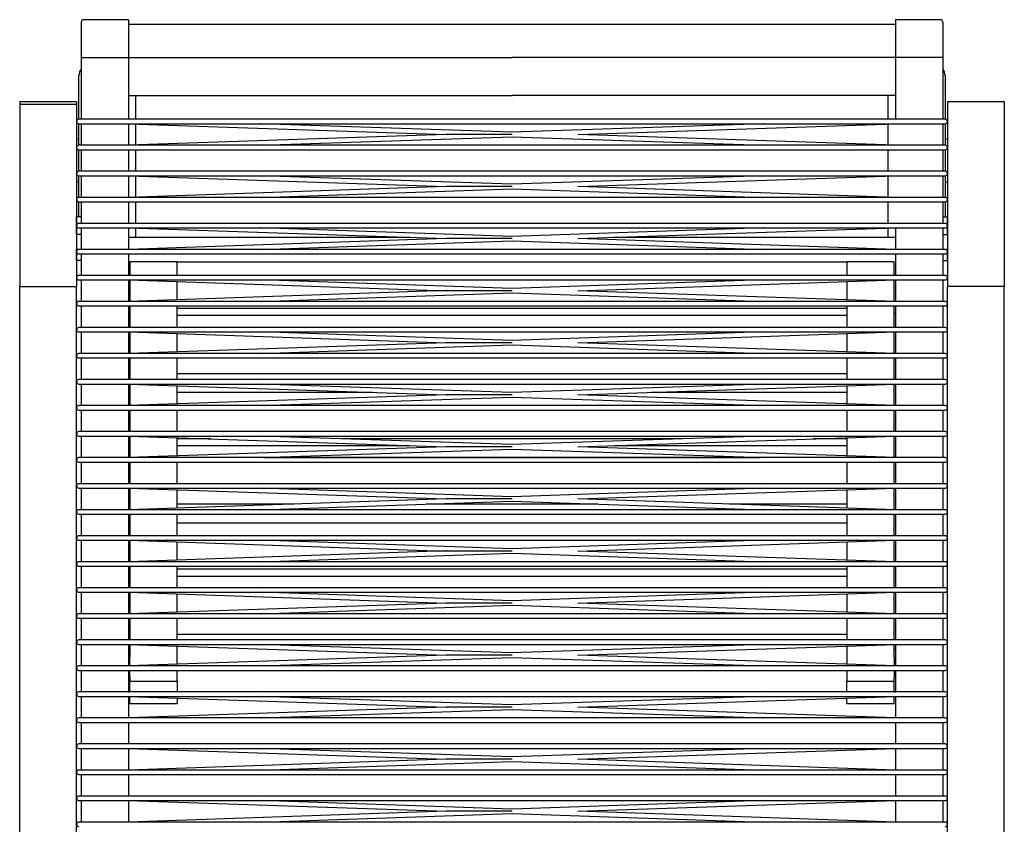
# Model space of a CAD drawing. Extents: x -203.3 to -177.3, y 207.4 to 291.4.
# Drawn here: x -203.3 to -177.3, y 270.2 to 291.4 of the extents above; entities that cross this region are included whole.
import ezdxf

# ---------------------------------------------------------------- set-up
doc = ezdxf.new("R2010")
doc.units = 0
doc.header["$LTSCALE"] = 12
doc.header["$MEASUREMENT"] = 0
doc.layers.get('0').update_dxf_attribs({"linetype": 'CONTINUOUS'})

msp = doc.modelspace()

# ---------------------------------------------------------------- linework, layer by layer
at = {"color": 7, "linetype": 'CONTINUOUS'}
for p, q in [((-201.72, 291.354), (-201.72, 290.417)), ((-200.47, 291.417), (-201.658, 291.417)), ((-200.47, 291.417), (-200.47, 290.417)), ((-179.033, 291.417), (-180.22, 291.417)), ((-180.22, 291.417), (-180.22, 290.417)), ((-178.97, 291.354), (-178.97, 290.417)), ((-201.72, 290.417), (-201.658, 290.417)), ((-201.72, 290.417), (-201.72, 288.787)), ((-201.658, 290.417), (-200.47, 290.417)), ((-200.47, 290.417), (-200.47, 288.787)), ((-180.22, 290.417), (-180.22, 288.787)), ((-179.033, 290.417), (-180.22, 290.417)), ((-178.97, 290.417), (-179.033, 290.417)), ((-178.97, 290.417), (-178.97, 288.787)), ((-201.783, 288.787), (-201.783, 289.944)), ((-178.908, 289.944), (-178.908, 289.942)), ((-178.908, 289.942), (-178.908, 288.787)), ((-200.283, 289.42), (-200.283, 288.784)), ((-180.408, 288.787), (-180.408, 289.417)), ((-201.845, 289.244), (-203.345, 289.244)), ((-203.345, 289.244), (-203.345, 289.187)), ((-203.345, 289.187), (-203.345, 284.369)), ((-203.345, 289.187), (-201.845, 289.187)), ((-201.845, 289.244), (-201.845, 289.187)), ((-201.845, 289.187), (-201.845, 284.369)), ((-177.345, 289.244), (-178.845, 289.244)), ((-178.845, 289.244), (-178.845, 289.187)), ((-178.845, 289.187), (-178.845, 284.369)), ((-177.345, 289.244), (-177.345, 289.187)), ((-177.345, 289.187), (-177.345, 284.369)), ((-201.72, 288.787), (-201.783, 288.787)), ((-201.783, 288.669), (-201.72, 288.669)), ((-201.783, 288.1), (-201.783, 288.669)), ((-200.47, 288.787), (-201.72, 288.787)), ((-201.72, 288.669), (-200.47, 288.669)), ((-201.72, 288.669), (-201.72, 288.1)), ((-180.22, 288.787), (-200.47, 288.787)), ((-200.47, 288.669), (-180.22, 288.669)), ((-200.47, 288.669), (-192.085, 288.384)), ((-200.47, 288.669), (-200.47, 288.1)), ((-200.283, 288.663), (-200.283, 288.106)), ((-190.346, 288.444), (-196.991, 288.669)), ((-183.7, 288.669), (-190.346, 288.444)), ((-188.607, 288.384), (-180.22, 288.669)), ((-180.408, 288.107), (-180.408, 288.663)), ((-178.97, 288.787), (-180.22, 288.787)), ((-180.22, 288.669), (-178.97, 288.669)), ((-178.907, 288.787), (-178.97, 288.787)), ((-178.97, 288.669), (-178.907, 288.669)), ((-178.97, 288.669), (-178.97, 288.1)), ((-178.908, 288.669), (-178.908, 288.1)), ((-192.083, 288.385), (-200.47, 288.1)), ((-180.22, 288.1), (-188.605, 288.384)), ((-201.783, 288.257), (-201.845, 288.257)), ((-201.72, 288.1), (-201.783, 288.1)), ((-200.47, 288.1), (-201.72, 288.1)), ((-180.219, 288.1), (-200.47, 288.1)), ((-196.99, 288.1), (-190.345, 288.325)), ((-190.345, 288.325), (-183.699, 288.1)), ((-178.97, 288.1), (-180.219, 288.1)), ((-178.907, 288.1), (-178.97, 288.1)), ((-178.845, 288.257), (-178.908, 288.257)), ((-201.783, 287.982), (-201.72, 287.982)), ((-201.783, 287.412), (-201.783, 287.982)), ((-201.72, 287.982), (-200.47, 287.982)), ((-201.72, 287.982), (-201.72, 287.412)), ((-200.47, 287.982), (-180.219, 287.982)), ((-200.47, 287.982), (-200.47, 287.412)), ((-200.283, 287.988), (-200.283, 287.412)), ((-180.408, 287.406), (-180.408, 287.982)), ((-180.219, 287.982), (-178.97, 287.982)), ((-178.97, 287.982), (-178.907, 287.982)), ((-178.97, 287.982), (-178.97, 287.412)), ((-178.908, 287.982), (-178.908, 287.412)), ((-201.72, 287.412), (-201.783, 287.412)), ((-200.47, 287.412), (-201.72, 287.412)), ((-180.22, 287.412), (-200.47, 287.412)), ((-178.97, 287.412), (-180.22, 287.412)), ((-178.907, 287.412), (-178.97, 287.412)), ((-201.845, 287.132), (-201.783, 287.132)), ((-201.783, 287.294), (-201.72, 287.294)), ((-201.783, 286.725), (-201.783, 287.294)), ((-201.72, 287.294), (-200.47, 287.294)), ((-201.72, 287.294), (-201.72, 286.725)), ((-200.47, 287.294), (-180.22, 287.294)), ((-200.47, 287.294), (-192.085, 287.009)), ((-200.47, 287.294), (-200.47, 286.725)), ((-200.283, 287.288), (-200.283, 286.731)), ((-190.346, 287.069), (-196.991, 287.294)), ((-183.7, 287.294), (-190.346, 287.069)), ((-188.607, 287.009), (-180.22, 287.294)), ((-180.408, 286.728), (-180.408, 287.288)), ((-180.22, 287.294), (-178.97, 287.294)), ((-178.97, 287.294), (-178.907, 287.294)), ((-178.97, 287.294), (-178.97, 286.725)), ((-178.908, 287.294), (-178.908, 286.725)), ((-178.908, 287.132), (-178.845, 287.132)), ((-192.083, 287.01), (-200.47, 286.725)), ((-196.99, 286.725), (-190.345, 286.95)), ((-190.345, 286.95), (-183.699, 286.725)), ((-180.22, 286.725), (-188.605, 287.009)), ((-201.72, 286.725), (-201.783, 286.725)), ((-201.783, 286.607), (-201.72, 286.607)), ((-201.783, 286.207), (-201.783, 286.607)), ((-200.47, 286.725), (-201.72, 286.725)), ((-201.72, 286.607), (-200.47, 286.607)), ((-201.72, 286.607), (-201.72, 286.037)), ((-180.219, 286.725), (-200.47, 286.725)), ((-200.47, 286.607), (-180.219, 286.607)), ((-200.47, 286.607), (-200.47, 286.037)), ((-200.283, 286.607), (-200.283, 286.037)), ((-180.408, 286.037), (-180.408, 286.612)), ((-178.97, 286.725), (-180.219, 286.725)), ((-180.219, 286.607), (-178.97, 286.607)), ((-178.907, 286.725), (-178.97, 286.725)), ((-178.97, 286.607), (-178.907, 286.607)), ((-178.97, 286.607), (-178.97, 286.037)), ((-178.908, 286.607), (-178.908, 286.207)), ((-201.72, 286.207), (-201.845, 286.207)), ((-201.845, 285.747), (-201.845, 286.207)), ((-201.72, 286.037), (-201.783, 286.037)), ((-200.47, 286.037), (-201.72, 286.037)), ((-180.22, 286.037), (-200.47, 286.037)), ((-178.97, 286.037), (-180.22, 286.037)), ((-178.97, 286.207), (-178.845, 286.207)), ((-178.907, 286.037), (-178.97, 286.037)), ((-178.845, 285.747), (-178.845, 286.207)), ((-201.72, 285.747), (-201.845, 285.747)), ((-201.783, 285.919), (-201.72, 285.919)), ((-201.72, 285.919), (-200.47, 285.919)), ((-201.72, 285.919), (-201.72, 285.35)), ((-200.47, 285.919), (-180.22, 285.919)), ((-200.47, 285.919), (-192.085, 285.634)), ((-200.47, 285.919), (-200.47, 285.35)), ((-200.283, 285.908), (-200.283, 285.667)), ((-190.346, 285.694), (-196.991, 285.919)), ((-183.7, 285.919), (-190.346, 285.694)), ((-188.607, 285.634), (-180.22, 285.919)), ((-180.408, 285.667), (-180.408, 285.913)), ((-180.22, 285.919), (-178.97, 285.919)), ((-180.22, 285.919), (-180.22, 285.35)), ((-178.97, 285.919), (-178.907, 285.919)), ((-178.97, 285.919), (-178.97, 285.35)), ((-178.97, 285.747), (-178.845, 285.747)), ((-193.038, 285.667), (-200.47, 285.667)), ((-192.083, 285.635), (-200.47, 285.35)), ((-196.99, 285.35), (-190.345, 285.575)), ((-190.345, 285.575), (-183.699, 285.35)), ((-180.22, 285.35), (-188.605, 285.634)), ((-180.22, 285.667), (-187.652, 285.667)), ((-201.805, 285.346), (-201.845, 285.346)), ((-201.845, 285.058), (-201.845, 285.346)), ((-201.72, 285.35), (-201.783, 285.35)), ((-201.783, 285.232), (-201.72, 285.232)), ((-200.47, 285.35), (-201.72, 285.35)), ((-201.72, 285.232), (-200.47, 285.232)), ((-201.72, 285.232), (-201.72, 284.662)), ((-180.219, 285.35), (-200.47, 285.35)), ((-200.47, 285.232), (-180.219, 285.232)), ((-200.47, 285.232), (-200.47, 284.662)), ((-180.22, 285.232), (-180.22, 284.662)), ((-178.97, 285.35), (-180.219, 285.35)), ((-180.219, 285.232), (-178.97, 285.232)), ((-178.907, 285.35), (-178.97, 285.35)), ((-178.97, 285.232), (-178.907, 285.232)), ((-178.97, 285.232), (-178.97, 284.662)), ((-178.885, 285.346), (-178.845, 285.346)), ((-178.845, 285.058), (-178.845, 285.346)), ((-201.72, 285.058), (-201.845, 285.058)), ((-199.189, 285.019), (-200.439, 285.019)), ((-200.439, 285.019), (-200.439, 284.662)), ((-199.189, 284.662), (-199.189, 285.019)), ((-199.189, 285.019), (-181.501, 285.019)), ((-180.251, 285.019), (-181.501, 285.019)), ((-181.501, 285.019), (-181.501, 284.662)), ((-180.251, 284.662), (-180.251, 285.019)), ((-178.97, 285.058), (-178.845, 285.058)), ((-201.72, 284.662), (-201.783, 284.662)), ((-201.783, 284.544), (-201.72, 284.544)), ((-200.47, 284.662), (-201.72, 284.662)), ((-201.72, 284.544), (-200.47, 284.544)), ((-201.72, 284.544), (-201.72, 283.975)), ((-180.22, 284.662), (-200.47, 284.662)), ((-200.47, 284.544), (-180.22, 284.544)), ((-200.47, 284.544), (-192.085, 284.259)), ((-200.47, 284.544), (-200.47, 283.975)), ((-200.439, 284.543), (-200.439, 283.976)), ((-199.189, 284.018), (-199.189, 284.501)), ((-190.346, 284.319), (-196.991, 284.544)), ((-183.7, 284.544), (-190.346, 284.319)), ((-188.607, 284.259), (-180.22, 284.544)), ((-181.501, 284.501), (-181.501, 284.018)), ((-180.251, 283.976), (-180.251, 284.543)), ((-178.97, 284.662), (-180.22, 284.662)), ((-180.22, 284.544), (-178.97, 284.544)), ((-180.22, 284.544), (-180.22, 283.975)), ((-178.907, 284.662), (-178.97, 284.662)), ((-178.97, 284.544), (-178.907, 284.544)), ((-178.97, 284.544), (-178.97, 283.975)), ((-203.345, 284.369), (-201.845, 284.369)), ((-203.345, 218.244), (-203.345, 284.369)), ((-201.845, 259.799), (-201.845, 284.369)), ((-192.083, 284.26), (-200.47, 283.975)), ((-196.99, 283.975), (-190.345, 284.2)), ((-190.345, 284.2), (-183.699, 283.975)), ((-180.22, 283.975), (-188.605, 284.259)), ((-177.345, 284.369), (-178.845, 284.369)), ((-178.845, 259.799), (-178.845, 284.369)), ((-177.345, 218.244), (-177.345, 284.369)), ((-201.72, 283.975), (-201.783, 283.975)), ((-200.47, 283.975), (-201.72, 283.975)), ((-180.219, 283.975), (-200.47, 283.975)), ((-178.97, 283.975), (-180.219, 283.975)), ((-178.907, 283.975), (-178.97, 283.975)), ((-201.783, 283.857), (-201.72, 283.857)), ((-201.72, 283.857), (-200.47, 283.857)), ((-201.72, 283.857), (-201.72, 283.287)), ((-200.47, 283.857), (-180.219, 283.857)), ((-200.47, 283.857), (-200.47, 283.287)), ((-200.439, 283.667), (-200.47, 283.667)), ((-200.439, 283.857), (-200.439, 283.287)), ((-199.189, 283.287), (-199.189, 283.857)), ((-199.189, 283.789), (-199.189, 283.857)), ((-181.501, 283.789), (-199.189, 283.789)), ((-181.501, 283.857), (-181.501, 283.287)), ((-181.501, 283.857), (-181.501, 283.789)), ((-180.251, 283.287), (-180.251, 283.857)), ((-180.22, 283.667), (-180.251, 283.667)), ((-180.22, 283.857), (-180.22, 283.287)), ((-180.219, 283.857), (-178.97, 283.857)), ((-178.97, 283.857), (-178.907, 283.857)), ((-178.97, 283.857), (-178.97, 283.287)), ((-199.189, 283.611), (-181.501, 283.611)), ((-201.72, 283.287), (-201.783, 283.287)), ((-201.783, 283.169), (-201.72, 283.169)), ((-200.47, 283.287), (-201.72, 283.287)), ((-201.72, 283.169), (-200.47, 283.169)), ((-201.72, 283.169), (-201.72, 282.6)), ((-180.22, 283.287), (-200.47, 283.287)), ((-200.47, 283.169), (-180.22, 283.169)), ((-200.47, 283.169), (-192.085, 282.884)), ((-200.47, 283.169), (-200.47, 282.6)), ((-200.439, 283.168), (-200.439, 282.601)), ((-199.189, 283.287), (-199.189, 283.297)), ((-199.189, 283.297), (-181.501, 283.297)), ((-190.346, 282.944), (-196.991, 283.169)), ((-183.7, 283.169), (-190.346, 282.944)), ((-188.607, 282.884), (-180.22, 283.169)), ((-181.501, 283.297), (-181.501, 283.287)), ((-180.251, 282.601), (-180.251, 283.168)), ((-178.97, 283.287), (-180.22, 283.287)), ((-180.22, 283.169), (-178.97, 283.169)), ((-180.22, 283.169), (-180.22, 282.6)), ((-178.907, 283.287), (-178.97, 283.287)), ((-178.97, 283.169), (-178.907, 283.169)), ((-178.97, 283.169), (-178.97, 282.6)), ((-192.083, 282.885), (-200.47, 282.6)), ((-199.189, 282.643), (-199.189, 283.126)), ((-180.22, 282.6), (-188.605, 282.884)), ((-181.501, 283.126), (-181.501, 282.643)), ((-196.99, 282.6), (-190.345, 282.825)), ((-190.345, 282.825), (-183.699, 282.6)), ((-201.72, 282.6), (-201.783, 282.6)), ((-201.783, 282.482), (-201.72, 282.482)), ((-200.47, 282.6), (-201.72, 282.6)), ((-201.72, 282.482), (-200.47, 282.482)), ((-201.72, 282.482), (-201.72, 281.912)), ((-180.219, 282.6), (-200.47, 282.6)), ((-200.47, 282.482), (-180.219, 282.482)), ((-200.47, 282.482), (-200.47, 281.912)), ((-200.439, 282.482), (-200.439, 281.912)), ((-199.189, 281.912), (-199.189, 282.482)), ((-199.189, 282.067), (-199.189, 282.482)), ((-181.501, 282.482), (-181.501, 281.912)), ((-181.501, 282.482), (-181.501, 282.067)), ((-180.251, 281.912), (-180.251, 282.482)), ((-180.22, 282.482), (-180.22, 281.912)), ((-178.97, 282.6), (-180.219, 282.6)), ((-180.219, 282.482), (-178.97, 282.482)), ((-178.907, 282.6), (-178.97, 282.6)), ((-178.97, 282.482), (-178.907, 282.482)), ((-178.97, 282.482), (-178.97, 281.912)), ((-201.72, 281.912), (-201.783, 281.912)), ((-200.47, 281.912), (-201.72, 281.912)), ((-180.22, 281.912), (-200.47, 281.912)), ((-181.501, 282.067), (-199.189, 282.067)), ((-178.97, 281.912), (-180.22, 281.912)), ((-178.907, 281.912), (-178.97, 281.912)), ((-201.783, 281.794), (-201.72, 281.794)), ((-201.72, 281.794), (-200.47, 281.794)), ((-201.72, 281.794), (-201.72, 281.225)), ((-200.47, 281.794), (-180.22, 281.794)), ((-200.47, 281.794), (-192.085, 281.509)), ((-200.47, 281.794), (-200.47, 281.225)), ((-200.439, 281.793), (-200.439, 281.226)), ((-199.189, 281.268), (-199.189, 281.751)), ((-190.346, 281.569), (-196.991, 281.794)), ((-183.7, 281.794), (-190.346, 281.569)), ((-188.607, 281.509), (-180.22, 281.794)), ((-181.501, 281.751), (-181.501, 281.268)), ((-180.251, 281.226), (-180.251, 281.793)), ((-180.22, 281.794), (-178.97, 281.794)), ((-180.22, 281.794), (-180.22, 281.225)), ((-178.97, 281.794), (-178.907, 281.794)), ((-178.97, 281.794), (-178.97, 281.225)), ((-192.083, 281.51), (-200.47, 281.225)), ((-199.189, 281.575), (-194.027, 281.575)), ((-199.189, 281.268), (-199.189, 281.575)), ((-196.99, 281.225), (-190.345, 281.45)), ((-190.345, 281.45), (-183.699, 281.225)), ((-180.22, 281.225), (-188.605, 281.509)), ((-186.662, 281.575), (-181.501, 281.575)), ((-181.501, 281.575), (-181.501, 281.268)), ((-201.72, 281.225), (-201.783, 281.225)), ((-201.783, 281.107), (-201.72, 281.107)), ((-200.47, 281.225), (-201.72, 281.225)), ((-201.72, 281.107), (-200.47, 281.107)), ((-201.72, 281.107), (-201.72, 280.537)), ((-180.219, 281.225), (-200.47, 281.225)), ((-200.47, 281.107), (-180.219, 281.107)), ((-200.47, 281.107), (-200.47, 280.537)), ((-200.439, 281.107), (-200.439, 280.537)), ((-199.189, 280.537), (-199.189, 281.107)), ((-181.501, 281.107), (-181.501, 280.537)), ((-180.251, 280.537), (-180.251, 281.107)), ((-180.22, 281.107), (-180.22, 280.537)), ((-178.97, 281.225), (-180.219, 281.225)), ((-180.219, 281.107), (-178.97, 281.107)), ((-178.907, 281.225), (-178.97, 281.225)), ((-178.97, 281.107), (-178.907, 281.107)), ((-178.97, 281.107), (-178.97, 280.537)), ((-201.72, 280.537), (-201.783, 280.537)), ((-201.783, 280.419), (-201.72, 280.419)), ((-200.47, 280.537), (-201.72, 280.537)), ((-201.72, 280.419), (-200.47, 280.419)), ((-201.72, 280.419), (-201.72, 279.85)), ((-180.22, 280.537), (-200.47, 280.537)), ((-200.47, 280.419), (-180.22, 280.419)), ((-200.47, 280.419), (-192.085, 280.134)), ((-200.47, 280.419), (-200.47, 279.85)), ((-200.439, 280.418), (-200.439, 279.851)), ((-199.189, 279.893), (-199.189, 280.376)), ((-199.189, 280.345), (-199.189, 280.376)), ((-198.298, 280.345), (-199.189, 280.345)), ((-190.346, 280.194), (-196.991, 280.419)), ((-185.872, 280.345), (-194.819, 280.345)), ((-183.7, 280.419), (-190.346, 280.194)), ((-188.607, 280.134), (-180.22, 280.419)), ((-181.501, 280.345), (-182.391, 280.345)), ((-181.501, 280.376), (-181.501, 279.893)), ((-181.501, 280.376), (-181.501, 280.345)), ((-180.251, 279.851), (-180.251, 280.418)), ((-178.97, 280.537), (-180.22, 280.537)), ((-180.22, 280.419), (-178.97, 280.419)), ((-180.22, 280.419), (-180.22, 279.85)), ((-178.907, 280.537), (-178.97, 280.537)), ((-178.97, 280.419), (-178.907, 280.419)), ((-178.97, 280.419), (-178.97, 279.85)), ((-192.083, 280.135), (-200.47, 279.85)), ((-199.189, 280.167), (-193.05, 280.167)), ((-196.99, 279.85), (-190.345, 280.075)), ((-190.345, 280.075), (-183.699, 279.85)), ((-180.22, 279.85), (-188.605, 280.134)), ((-187.639, 280.167), (-181.501, 280.167)), ((-201.72, 279.85), (-201.783, 279.85)), ((-200.47, 279.85), (-201.72, 279.85)), ((-180.219, 279.85), (-200.47, 279.85)), ((-196.883, 279.853), (-183.806, 279.853)), ((-178.97, 279.85), (-180.219, 279.85)), ((-178.907, 279.85), (-178.97, 279.85)), ((-201.783, 279.732), (-201.72, 279.732)), ((-201.72, 279.732), (-200.47, 279.732)), ((-201.72, 279.732), (-201.72, 279.162)), ((-200.47, 279.732), (-180.219, 279.732)), ((-200.47, 279.732), (-200.47, 279.162)), ((-200.439, 279.732), (-200.439, 279.162)), ((-199.189, 279.162), (-199.189, 279.732)), ((-181.501, 279.732), (-181.501, 279.162)), ((-180.251, 279.162), (-180.251, 279.732)), ((-180.22, 279.732), (-180.22, 279.162)), ((-180.219, 279.732), (-178.97, 279.732)), ((-178.97, 279.732), (-178.907, 279.732)), ((-178.97, 279.732), (-178.97, 279.162)), ((-201.72, 279.162), (-201.783, 279.162)), ((-201.783, 279.044), (-201.72, 279.044)), ((-200.47, 279.162), (-201.72, 279.162)), ((-201.72, 279.044), (-200.47, 279.044)), ((-201.72, 279.044), (-201.72, 278.475)), ((-180.22, 279.162), (-200.47, 279.162)), ((-200.47, 279.044), (-180.22, 279.044)), ((-200.47, 279.044), (-192.085, 278.759)), ((-200.47, 279.044), (-200.47, 278.475)), ((-200.439, 279.043), (-200.439, 278.476)), ((-199.189, 278.518), (-199.189, 279.001)), ((-199.189, 278.623), (-199.189, 279.001)), ((-190.346, 278.819), (-196.991, 279.044)), ((-183.7, 279.044), (-190.346, 278.819)), ((-188.607, 278.759), (-180.22, 279.044)), ((-181.501, 279.001), (-181.501, 278.518)), ((-181.501, 279.001), (-181.501, 278.623)), ((-180.251, 278.476), (-180.251, 279.043)), ((-178.97, 279.162), (-180.22, 279.162)), ((-180.22, 279.044), (-178.97, 279.044)), ((-180.22, 279.044), (-180.22, 278.475)), ((-178.907, 279.162), (-178.97, 279.162)), ((-178.97, 279.044), (-178.907, 279.044)), ((-178.97, 279.044), (-178.97, 278.475)), ((-192.083, 278.76), (-200.47, 278.475)), ((-180.22, 278.475), (-188.605, 278.759)), ((-201.72, 278.475), (-201.783, 278.475)), ((-200.47, 278.475), (-201.72, 278.475)), ((-180.219, 278.475), (-200.47, 278.475)), ((-196.093, 278.623), (-199.189, 278.623)), ((-196.99, 278.475), (-190.345, 278.7)), ((-188.077, 278.623), (-192.612, 278.623)), ((-190.345, 278.7), (-183.699, 278.475)), ((-181.501, 278.623), (-184.598, 278.623)), ((-178.97, 278.475), (-180.219, 278.475)), ((-178.907, 278.475), (-178.97, 278.475)), ((-201.783, 278.357), (-201.72, 278.357)), ((-201.72, 278.357), (-200.47, 278.357)), ((-201.72, 278.357), (-201.72, 277.787)), ((-200.47, 278.357), (-180.219, 278.357)), ((-200.47, 278.357), (-200.47, 277.787)), ((-200.439, 278.357), (-200.439, 277.787)), ((-199.189, 277.787), (-199.189, 278.357)), ((-181.501, 278.357), (-181.501, 277.787)), ((-180.251, 277.787), (-180.251, 278.357)), ((-180.22, 278.357), (-180.22, 277.787)), ((-180.219, 278.357), (-178.97, 278.357)), ((-178.97, 278.357), (-178.907, 278.357)), ((-178.97, 278.357), (-178.97, 277.787)), ((-199.189, 277.787), (-199.189, 278.131)), ((-199.189, 278.131), (-181.501, 278.131)), ((-181.501, 278.131), (-181.501, 277.787)), ((-201.72, 277.787), (-201.783, 277.787)), ((-200.47, 277.787), (-201.72, 277.787)), ((-180.22, 277.787), (-200.47, 277.787)), ((-178.97, 277.787), (-180.22, 277.787)), ((-178.907, 277.787), (-178.97, 277.787)), ((-201.783, 277.669), (-201.72, 277.669)), ((-201.72, 277.669), (-200.47, 277.669)), ((-201.72, 277.669), (-201.72, 277.1)), ((-200.47, 277.669), (-180.22, 277.669)), ((-200.47, 277.669), (-192.085, 277.384)), ((-200.47, 277.669), (-200.47, 277.1)), ((-200.439, 277.668), (-200.439, 277.101)), ((-199.189, 277.143), (-199.189, 277.626)), ((-190.346, 277.444), (-196.991, 277.669)), ((-183.7, 277.669), (-190.346, 277.444)), ((-188.607, 277.384), (-180.22, 277.669)), ((-181.501, 277.626), (-181.501, 277.143)), ((-180.251, 277.101), (-180.251, 277.668)), ((-180.22, 277.669), (-178.97, 277.669)), ((-180.22, 277.669), (-180.22, 277.1)), ((-178.97, 277.669), (-178.907, 277.669)), ((-178.97, 277.669), (-178.97, 277.1)), ((-192.083, 277.385), (-200.47, 277.1)), ((-196.99, 277.1), (-190.345, 277.325)), ((-190.345, 277.325), (-183.699, 277.1)), ((-180.22, 277.1), (-188.605, 277.384)), ((-201.72, 277.1), (-201.783, 277.1)), ((-201.783, 276.982), (-201.72, 276.982)), ((-200.47, 277.1), (-201.72, 277.1)), ((-201.72, 276.982), (-200.47, 276.982)), ((-201.72, 276.982), (-201.72, 276.412)), ((-180.219, 277.1), (-200.47, 277.1)), ((-200.47, 276.982), (-180.219, 276.982)), ((-200.47, 276.982), (-200.47, 276.412)), ((-200.439, 276.982), (-200.439, 276.412)), ((-199.189, 276.412), (-199.189, 276.982)), ((-199.189, 276.901), (-199.189, 276.982)), ((-181.501, 276.901), (-199.189, 276.901)), ((-181.501, 276.982), (-181.501, 276.412)), ((-181.501, 276.982), (-181.501, 276.901)), ((-180.251, 276.412), (-180.251, 276.982)), ((-180.22, 276.982), (-180.22, 276.412)), ((-178.97, 277.1), (-180.219, 277.1)), ((-180.219, 276.982), (-178.97, 276.982)), ((-178.907, 277.1), (-178.97, 277.1)), ((-178.97, 276.982), (-178.907, 276.982)), ((-178.97, 276.982), (-178.97, 276.412)), ((-199.189, 276.723), (-181.501, 276.723)), ((-201.72, 276.412), (-201.783, 276.412)), ((-200.47, 276.412), (-201.72, 276.412)), ((-180.22, 276.412), (-200.47, 276.412)), ((-178.97, 276.412), (-180.22, 276.412)), ((-178.907, 276.412), (-178.97, 276.412)), ((-201.783, 276.294), (-201.72, 276.294)), ((-201.72, 276.294), (-200.47, 276.294)), ((-201.72, 276.294), (-201.72, 275.725)), ((-200.47, 276.294), (-180.22, 276.294)), ((-200.47, 276.294), (-192.085, 276.009)), ((-200.47, 276.294), (-200.47, 275.725)), ((-200.439, 276.293), (-200.439, 275.726)), ((-199.189, 275.768), (-199.189, 276.251)), ((-190.346, 276.069), (-196.991, 276.294)), ((-183.7, 276.294), (-190.346, 276.069)), ((-188.607, 276.009), (-180.22, 276.294)), ((-181.501, 276.251), (-181.501, 275.768)), ((-180.251, 275.726), (-180.251, 276.293)), ((-180.22, 276.294), (-178.97, 276.294)), ((-180.22, 276.294), (-180.22, 275.725)), ((-178.97, 276.294), (-178.907, 276.294)), ((-178.97, 276.294), (-178.97, 275.725)), ((-192.083, 276.01), (-200.47, 275.725)), ((-196.99, 275.725), (-190.345, 275.95)), ((-190.345, 275.95), (-183.699, 275.725)), ((-180.22, 275.725), (-188.605, 276.009)), ((-201.72, 275.725), (-201.783, 275.725)), ((-201.783, 275.607), (-201.72, 275.607)), ((-200.47, 275.725), (-201.72, 275.725)), ((-201.72, 275.607), (-200.47, 275.607)), ((-201.72, 275.607), (-201.72, 275.037)), ((-180.219, 275.725), (-200.47, 275.725)), ((-200.47, 275.607), (-180.219, 275.607)), ((-200.47, 275.607), (-200.47, 275.037)), ((-200.439, 275.607), (-200.439, 275.037)), ((-199.189, 275.037), (-199.189, 275.607)), ((-199.189, 275.179), (-199.189, 275.607)), ((-181.501, 275.607), (-181.501, 275.037)), ((-181.501, 275.607), (-181.501, 275.179)), ((-180.251, 275.037), (-180.251, 275.607)), ((-180.22, 275.607), (-180.22, 275.037)), ((-178.97, 275.725), (-180.219, 275.725)), ((-180.219, 275.607), (-178.97, 275.607)), ((-178.907, 275.725), (-178.97, 275.725)), ((-178.97, 275.607), (-178.907, 275.607)), ((-178.97, 275.607), (-178.97, 275.037)), ((-181.501, 275.179), (-199.189, 275.179)), ((-201.72, 275.037), (-201.783, 275.037)), ((-201.783, 274.919), (-201.72, 274.919)), ((-200.47, 275.037), (-201.72, 275.037)), ((-201.72, 274.919), (-200.47, 274.919)), ((-201.72, 274.919), (-201.72, 274.35)), ((-180.22, 275.037), (-200.47, 275.037)), ((-200.47, 274.919), (-180.22, 274.919)), ((-200.47, 274.919), (-192.085, 274.634)), ((-200.47, 274.919), (-200.47, 274.35)), ((-200.439, 274.918), (-200.439, 274.572)), ((-199.189, 274.393), (-199.189, 274.876)), ((-190.346, 274.694), (-196.991, 274.919)), ((-183.7, 274.919), (-190.346, 274.694)), ((-188.607, 274.634), (-180.22, 274.919)), ((-181.501, 274.876), (-181.501, 274.393)), ((-180.251, 274.572), (-180.251, 274.918)), ((-178.97, 275.037), (-180.22, 275.037)), ((-180.22, 274.919), (-178.97, 274.919)), ((-180.22, 274.919), (-180.22, 274.35)), ((-178.907, 275.037), (-178.97, 275.037)), ((-178.97, 274.919), (-178.907, 274.919)), ((-178.97, 274.919), (-178.97, 274.35)), ((-200.439, 274.792), (-200.47, 274.792)), ((-192.083, 274.635), (-200.47, 274.35)), ((-200.439, 274.351), (-200.439, 274.572)), ((-196.99, 274.35), (-190.345, 274.575)), ((-190.345, 274.575), (-183.699, 274.35)), ((-180.22, 274.35), (-188.605, 274.634)), ((-180.22, 274.792), (-180.251, 274.792)), ((-180.251, 274.572), (-180.251, 274.351)), ((-201.72, 274.35), (-201.783, 274.35)), ((-200.47, 274.35), (-201.72, 274.35)), ((-180.219, 274.35), (-200.47, 274.35)), ((-178.97, 274.35), (-180.219, 274.35)), ((-178.907, 274.35), (-178.97, 274.35)), ((-201.783, 274.232), (-201.72, 274.232)), ((-201.72, 274.232), (-200.47, 274.232)), ((-201.72, 274.232), (-201.72, 273.662)), ((-200.47, 274.232), (-180.219, 274.232)), ((-200.47, 274.232), (-200.47, 273.662)), ((-200.439, 274.065), (-200.439, 274.233)), ((-200.439, 274.065), (-200.439, 273.949)), ((-199.189, 273.949), (-199.189, 274.232)), ((-181.501, 274.232), (-181.501, 273.949)), ((-180.251, 274.233), (-180.251, 274.065)), ((-180.251, 273.949), (-180.251, 274.065)), ((-180.22, 274.232), (-180.22, 273.662)), ((-180.219, 274.232), (-178.97, 274.232)), ((-178.97, 274.232), (-178.907, 274.232)), ((-178.97, 274.232), (-178.97, 273.662)), ((-200.439, 273.659), (-200.439, 273.949)), ((-200.439, 273.949), (-199.189, 273.949)), ((-199.189, 273.949), (-199.189, 273.662)), ((-181.501, 273.662), (-181.501, 273.949)), ((-181.501, 273.949), (-180.251, 273.949)), ((-180.251, 273.661), (-180.251, 273.949)), ((-201.72, 273.662), (-201.783, 273.662)), ((-201.783, 273.544), (-201.72, 273.544)), ((-200.47, 273.662), (-201.72, 273.662)), ((-201.72, 273.544), (-200.47, 273.544)), ((-201.72, 273.544), (-201.72, 272.975)), ((-200.47, 273.667), (-200.439, 273.667)), ((-180.22, 273.662), (-200.47, 273.662)), ((-200.47, 273.544), (-180.22, 273.544)), ((-200.47, 273.544), (-192.085, 273.259)), ((-200.47, 273.544), (-200.47, 272.975)), ((-200.439, 273.36), (-200.439, 273.54)), ((-190.346, 273.319), (-196.991, 273.544)), ((-183.7, 273.544), (-190.346, 273.319)), ((-188.607, 273.259), (-180.22, 273.544)), ((-180.251, 273.667), (-180.22, 273.667)), ((-180.251, 273.36), (-180.251, 273.543)), ((-178.97, 273.662), (-180.22, 273.662)), ((-180.22, 273.544), (-178.97, 273.544)), ((-180.22, 273.544), (-180.22, 272.975)), ((-178.907, 273.662), (-178.97, 273.662)), ((-178.97, 273.544), (-178.907, 273.544)), ((-178.97, 273.544), (-178.97, 272.975)), ((-200.439, 273.36), (-199.189, 273.36)), ((-199.189, 273.5), (-199.189, 273.36)), ((-181.501, 273.36), (-181.501, 273.501)), ((-181.501, 273.36), (-180.251, 273.36)), ((-192.083, 273.26), (-200.47, 272.975)), ((-196.99, 272.975), (-190.345, 273.2)), ((-190.345, 273.2), (-183.699, 272.975)), ((-180.22, 272.975), (-188.605, 273.259)), ((-201.72, 272.975), (-201.783, 272.975)), ((-201.783, 272.857), (-201.72, 272.857)), ((-200.47, 272.975), (-201.72, 272.975)), ((-201.72, 272.857), (-200.47, 272.857)), ((-201.72, 272.857), (-201.72, 272.287)), ((-180.219, 272.975), (-200.47, 272.975)), ((-200.47, 272.857), (-180.219, 272.857)), ((-200.47, 272.857), (-200.47, 272.287)), ((-180.22, 272.857), (-180.22, 272.287)), ((-178.97, 272.975), (-180.219, 272.975)), ((-180.219, 272.857), (-178.97, 272.857)), ((-178.907, 272.975), (-178.97, 272.975)), ((-178.97, 272.857), (-178.907, 272.857)), ((-178.97, 272.857), (-178.97, 272.287)), ((-201.72, 272.287), (-201.783, 272.287)), ((-200.47, 272.287), (-201.72, 272.287)), ((-180.22, 272.287), (-200.47, 272.287)), ((-178.97, 272.287), (-180.22, 272.287)), ((-178.907, 272.287), (-178.97, 272.287)), ((-201.783, 272.169), (-201.72, 272.169)), ((-201.72, 272.169), (-200.47, 272.169)), ((-201.72, 272.169), (-201.72, 271.6)), ((-200.47, 272.169), (-180.22, 272.169)), ((-200.47, 272.169), (-192.085, 271.884)), ((-200.47, 272.169), (-200.47, 271.6)), ((-190.346, 271.944), (-196.991, 272.169)), ((-183.7, 272.169), (-190.346, 271.944)), ((-188.607, 271.884), (-180.22, 272.169)), ((-180.22, 272.169), (-178.97, 272.169)), ((-180.22, 272.169), (-180.22, 271.6)), ((-178.97, 272.169), (-178.907, 272.169)), ((-178.97, 272.169), (-178.97, 271.6)), ((-192.083, 271.885), (-200.47, 271.6)), ((-196.99, 271.6), (-190.345, 271.825)), ((-190.345, 271.825), (-183.699, 271.6)), ((-180.22, 271.6), (-188.605, 271.884)), ((-201.72, 271.6), (-201.783, 271.6)), ((-201.783, 271.482), (-201.72, 271.482)), ((-200.47, 271.6), (-201.72, 271.6)), ((-201.72, 271.482), (-200.47, 271.482)), ((-201.72, 271.482), (-201.72, 270.912)), ((-180.219, 271.6), (-200.47, 271.6)), ((-200.47, 271.482), (-180.219, 271.482)), ((-200.47, 271.482), (-200.47, 270.912)), ((-180.22, 271.482), (-180.22, 270.912)), ((-178.97, 271.6), (-180.219, 271.6)), ((-180.219, 271.482), (-178.97, 271.482)), ((-178.907, 271.6), (-178.97, 271.6)), ((-178.97, 271.482), (-178.907, 271.482)), ((-178.97, 271.482), (-178.97, 270.912)), ((-201.72, 270.912), (-201.783, 270.912)), ((-201.783, 270.794), (-201.72, 270.794)), ((-200.47, 270.912), (-201.72, 270.912)), ((-201.72, 270.794), (-200.47, 270.794)), ((-201.72, 270.794), (-201.72, 270.225)), ((-180.22, 270.912), (-200.47, 270.912)), ((-200.47, 270.794), (-180.22, 270.794)), ((-200.47, 270.794), (-192.085, 270.509)), ((-200.47, 270.794), (-200.47, 270.225)), ((-190.346, 270.569), (-196.991, 270.794)), ((-183.7, 270.794), (-190.346, 270.569)), ((-188.607, 270.509), (-180.22, 270.794)), ((-178.97, 270.912), (-180.22, 270.912)), ((-180.22, 270.794), (-178.97, 270.794)), ((-180.22, 270.794), (-180.22, 270.225)), ((-178.907, 270.912), (-178.97, 270.912)), ((-178.97, 270.794), (-178.907, 270.794)), ((-178.97, 270.794), (-178.97, 270.225)), ((-192.083, 270.51), (-200.47, 270.225)), ((-196.99, 270.225), (-190.345, 270.45)), ((-190.345, 270.45), (-183.699, 270.225)), ((-180.22, 270.225), (-188.605, 270.509)), ((-201.72, 270.225), (-201.783, 270.225)), ((-200.47, 270.225), (-201.72, 270.225)), ((-180.219, 270.225), (-200.47, 270.225)), ((-178.97, 270.225), (-180.219, 270.225)), ((-178.907, 270.225), (-178.97, 270.225))]:
    msp.add_line(p, q, dxfattribs=at)
for centre, radius, start, end in [((-201.658, 291.354), 0.0625, 90, 180), ((-179.033, 291.354), 0.0625, 0, 90), ((-201.533, 289.944), 0.25, 138.5904, 180), ((-179.158, 289.944), 0.25, 0, 41.4096), ((-201.783, 288.728), 0.0591, 90, 270), ((-178.907, 288.728), 0.0591, 270, 90), ((-201.783, 288.041), 0.0591, 90, 270), ((-178.907, 288.041), 0.0591, 270, 90), ((-201.783, 287.353), 0.0591, 90, 270), ((-178.907, 287.353), 0.0591, 270, 90), ((-201.783, 286.666), 0.0591, 90, 270), ((-178.907, 286.666), 0.0591, 270, 90), ((-201.783, 285.978), 0.0591, 90, 270), ((-178.907, 285.978), 0.0591, 270, 90), ((-201.783, 285.291), 0.0591, 90, 270), ((-178.907, 285.291), 0.0591, 270, 90), ((-201.783, 284.603), 0.0591, 90, 270), ((-178.907, 284.603), 0.0591, 270, 90), ((-201.783, 283.916), 0.0591, 90, 270), ((-178.907, 283.916), 0.0591, 270, 90), ((-201.783, 283.228), 0.0591, 90, 270), ((-178.907, 283.228), 0.0591, 270, 90), ((-201.783, 282.541), 0.0591, 90, 270), ((-178.907, 282.541), 0.0591, 270, 90), ((-201.783, 281.853), 0.0591, 90, 270), ((-178.907, 281.853), 0.0591, 270, 90), ((-201.783, 281.166), 0.0591, 90, 270), ((-178.907, 281.166), 0.0591, 270, 90), ((-201.783, 280.478), 0.0591, 90, 270), ((-178.907, 280.478), 0.0591, 270, 90), ((-201.783, 279.791), 0.0591, 90, 270), ((-178.907, 279.791), 0.0591, 270, 90), ((-201.783, 279.103), 0.0591, 90, 270), ((-178.907, 279.103), 0.0591, 270, 90), ((-201.783, 278.416), 0.0591, 90, 270), ((-178.907, 278.416), 0.0591, 270, 90), ((-201.783, 277.728), 0.0591, 90, 270), ((-178.907, 277.728), 0.0591, 270, 90), ((-201.783, 277.041), 0.0591, 90, 270), ((-178.907, 277.041), 0.0591, 270, 90), ((-201.783, 276.353), 0.0591, 90, 270), ((-178.907, 276.353), 0.0591, 270, 90), ((-201.783, 275.666), 0.0591, 90, 270), ((-178.907, 275.666), 0.0591, 270, 90), ((-201.783, 274.978), 0.0591, 90, 270), ((-178.907, 274.978), 0.0591, 270, 90), ((-201.783, 274.291), 0.0591, 90, 270), ((-178.907, 274.291), 0.0591, 270, 90), ((-201.783, 273.603), 0.0591, 90, 270), ((-178.907, 273.603), 0.0591, 270, 90), ((-201.783, 272.916), 0.0591, 90, 270), ((-178.907, 272.916), 0.0591, 270, 90), ((-201.783, 272.228), 0.0591, 90, 270), ((-178.907, 272.228), 0.0591, 270, 90), ((-201.783, 271.541), 0.0591, 90, 270), ((-178.907, 271.541), 0.0591, 270, 90), ((-201.783, 270.853), 0.0591, 90, 270), ((-178.907, 270.853), 0.0591, 270, 90), ((-201.783, 270.166), 0.0591, 90, 270), ((-178.907, 270.166), 0.0591, 270, 90)]:
    msp.add_arc(centre, radius, start, end, dxfattribs=at)
for points, knots in [([(-190.345, 291.292), (-191.189, 291.292), (-192.877, 291.292), (-195.409, 291.292), (-197.94, 291.292), (-199.627, 291.292), (-200.47, 291.292)], [0, 0, 0, 0, 0.25001, 0.499992, 0.749982, 1, 1, 1, 1]), ([(-180.22, 291.292), (-181.064, 291.292), (-182.75, 291.292), (-185.281, 291.292), (-187.813, 291.292), (-189.501, 291.292), (-190.345, 291.292)], [0, 0, 0, 0, 0.250018, 0.500008, 0.74999, 1, 1, 1, 1]), ([(-200.47, 290.417), (-199.84, 290.417), (-198.581, 290.417), (-196.692, 290.417), (-194.689, 290.417), (-192.573, 290.417), (-191.088, 290.417), (-190.345, 290.417)], [0, 0, 0, 0, 0.186682, 0.37335, 0.560002, 0.77999, 1, 1, 1, 1]), ([(-180.22, 290.417), (-180.85, 290.417), (-182.109, 290.417), (-183.999, 290.417), (-186.001, 290.417), (-188.117, 290.417), (-189.602, 290.417), (-190.345, 290.417)], [0, 0, 0, 0, 0.186682, 0.37335, 0.560002, 0.77999, 1, 1, 1, 1]), ([(-200.47, 289.416), (-199.84, 289.416), (-198.581, 289.416), (-196.692, 289.416), (-194.689, 289.416), (-192.573, 289.416), (-191.088, 289.416), (-190.345, 289.416)], [0, 0, 0, 0, 0.186682, 0.37335, 0.560002, 0.77999, 1, 1, 1, 1]), ([(-180.22, 289.416), (-180.85, 289.416), (-182.109, 289.416), (-183.999, 289.416), (-186.001, 289.416), (-188.117, 289.416), (-189.602, 289.416), (-190.345, 289.416)], [0, 0, 0, 0, 0.186682, 0.37335, 0.560002, 0.77999, 1, 1, 1, 1]), ([(-190.345, 288.384), (-190.346, 288.384), (-190.385, 288.384), (-190.582, 288.384), (-190.858, 288.384), (-191.172, 288.384), (-191.487, 288.384), (-191.762, 288.384), (-191.978, 288.384), (-192.042, 288.384), (-192.07, 288.384), (-192.079, 288.384), (-192.083, 288.384), (-192.085, 288.384), (-192.085, 288.384), (-192.085, 288.384), (-192.085, 288.384), (-192.085, 288.384)], [0, 0, 0, 0, 0.000674, 0.068291, 0.338762, 0.473997, 0.609232, 0.879726, 0.947351, 0.981174, 0.991088, 0.996052, 0.998093, 0.998896, 0.999347, 0.999802, 1, 1, 1, 1]), ([(-190.345, 287.009), (-190.346, 287.009), (-190.385, 287.009), (-190.582, 287.009), (-190.858, 287.009), (-191.172, 287.009), (-191.487, 287.009), (-191.762, 287.009), (-191.978, 287.009), (-192.042, 287.009), (-192.07, 287.009), (-192.079, 287.009), (-192.083, 287.009), (-192.085, 287.009), (-192.085, 287.009), (-192.085, 287.009), (-192.085, 287.009), (-192.085, 287.009), (-192.085, 287.009)], [0, 0, 0, 0, 0.0006735, 0.0682541, 0.3385798, 0.4737416, 0.6089038, 0.8792524, 0.9468412, 0.9806457, 0.9905541, 0.9955158, 0.9975557, 0.9983579, 0.9988089, 0.999264, 0.999659, 1, 1, 1, 1]), ([(-190.345, 285.634), (-190.346, 285.634), (-190.385, 285.634), (-190.582, 285.634), (-190.858, 285.634), (-191.172, 285.634), (-191.487, 285.634), (-191.762, 285.634), (-191.978, 285.634), (-192.042, 285.634), (-192.07, 285.634), (-192.079, 285.634), (-192.083, 285.634), (-192.085, 285.634), (-192.085, 285.634), (-192.085, 285.634), (-192.085, 285.634), (-192.085, 285.634), (-192.085, 285.634)], [0, 0, 0, 0, 0.0006735, 0.0682541, 0.3385798, 0.4737416, 0.6089038, 0.8792524, 0.9468412, 0.9806457, 0.9905541, 0.9955158, 0.9975557, 0.9983579, 0.9988089, 0.999264, 0.999659, 1, 1, 1, 1]), ([(-190.345, 284.259), (-190.346, 284.259), (-190.385, 284.259), (-190.582, 284.259), (-190.858, 284.259), (-191.172, 284.259), (-191.487, 284.259), (-191.762, 284.259), (-191.978, 284.259), (-192.042, 284.259), (-192.07, 284.259), (-192.079, 284.259), (-192.083, 284.259), (-192.085, 284.259), (-192.085, 284.259), (-192.085, 284.259), (-192.085, 284.259), (-192.085, 284.259)], [0, 0, 0, 0, 0.000674, 0.068291, 0.338762, 0.473997, 0.609232, 0.879726, 0.947351, 0.981174, 0.991088, 0.996052, 0.998093, 0.998896, 0.999347, 0.999802, 1, 1, 1, 1]), ([(-190.345, 282.884), (-190.346, 282.884), (-190.385, 282.884), (-190.582, 282.884), (-190.858, 282.884), (-191.172, 282.884), (-191.487, 282.884), (-191.762, 282.884), (-191.978, 282.884), (-192.042, 282.884), (-192.07, 282.884), (-192.079, 282.884), (-192.083, 282.884), (-192.085, 282.884), (-192.085, 282.884), (-192.085, 282.884), (-192.085, 282.884), (-192.085, 282.884)], [0, 0, 0, 0, 0.000674, 0.068291, 0.338762, 0.473997, 0.609232, 0.879726, 0.947351, 0.981174, 0.991088, 0.996052, 0.998093, 0.998896, 0.999347, 0.999802, 1, 1, 1, 1]), ([(-190.345, 281.509), (-190.346, 281.509), (-190.385, 281.509), (-190.582, 281.509), (-190.858, 281.509), (-191.172, 281.509), (-191.487, 281.509), (-191.762, 281.509), (-191.978, 281.509), (-192.042, 281.509), (-192.07, 281.509), (-192.079, 281.509), (-192.083, 281.509), (-192.085, 281.509), (-192.085, 281.509), (-192.085, 281.509), (-192.085, 281.509), (-192.085, 281.509), (-192.085, 281.509)], [0, 0, 0, 0, 0.0006735, 0.0682541, 0.3385798, 0.4737416, 0.6089038, 0.8792524, 0.9468412, 0.9806457, 0.9905541, 0.9955158, 0.9975557, 0.9983579, 0.9988089, 0.999264, 0.999659, 1, 1, 1, 1]), ([(-190.345, 280.134), (-190.346, 280.134), (-190.385, 280.134), (-190.582, 280.134), (-190.858, 280.134), (-191.172, 280.134), (-191.487, 280.134), (-191.762, 280.134), (-191.978, 280.134), (-192.042, 280.134), (-192.07, 280.134), (-192.079, 280.134), (-192.083, 280.134), (-192.085, 280.134), (-192.085, 280.134), (-192.085, 280.134), (-192.085, 280.134), (-192.085, 280.134), (-192.085, 280.134)], [0, 0, 0, 0, 0.0006735, 0.0682541, 0.3385798, 0.4737416, 0.6089038, 0.8792524, 0.9468412, 0.9806457, 0.9905541, 0.9955158, 0.9975557, 0.9983579, 0.9988089, 0.999264, 0.999659, 1, 1, 1, 1]), ([(-190.345, 278.759), (-190.346, 278.759), (-190.385, 278.759), (-190.582, 278.759), (-190.858, 278.759), (-191.172, 278.759), (-191.487, 278.759), (-191.762, 278.759), (-191.978, 278.759), (-192.042, 278.759), (-192.07, 278.759), (-192.079, 278.759), (-192.083, 278.759), (-192.085, 278.759), (-192.085, 278.759), (-192.085, 278.759), (-192.085, 278.759), (-192.085, 278.759)], [0, 0, 0, 0, 0.000674, 0.068291, 0.338762, 0.473997, 0.609232, 0.879726, 0.947351, 0.981174, 0.991088, 0.996052, 0.998093, 0.998896, 0.999347, 0.999802, 1, 1, 1, 1]), ([(-190.345, 277.384), (-190.346, 277.384), (-190.385, 277.384), (-190.582, 277.384), (-190.858, 277.384), (-191.172, 277.384), (-191.487, 277.384), (-191.762, 277.384), (-191.978, 277.384), (-192.042, 277.384), (-192.07, 277.384), (-192.079, 277.384), (-192.083, 277.384), (-192.085, 277.384), (-192.085, 277.384), (-192.085, 277.384), (-192.085, 277.384), (-192.085, 277.384), (-192.085, 277.384)], [0, 0, 0, 0, 0.000673, 0.068254, 0.33858, 0.473742, 0.608904, 0.879252, 0.946841, 0.980646, 0.990554, 0.995516, 0.997556, 0.998358, 0.998809, 0.999264, 0.999659, 1, 1, 1, 1]), ([(-190.345, 276.009), (-190.346, 276.009), (-190.385, 276.009), (-190.582, 276.009), (-190.858, 276.009), (-191.172, 276.009), (-191.487, 276.009), (-191.762, 276.009), (-191.978, 276.009), (-192.042, 276.009), (-192.07, 276.009), (-192.079, 276.009), (-192.083, 276.009), (-192.085, 276.009), (-192.085, 276.009), (-192.085, 276.009), (-192.085, 276.009), (-192.085, 276.009)], [0, 0, 0, 0, 0.000674, 0.068291, 0.338762, 0.473997, 0.609232, 0.879726, 0.947351, 0.981174, 0.991088, 0.996052, 0.998093, 0.998896, 0.999347, 0.999802, 1, 1, 1, 1]), ([(-190.345, 274.634), (-190.346, 274.634), (-190.385, 274.634), (-190.582, 274.634), (-190.858, 274.634), (-191.172, 274.634), (-191.487, 274.634), (-191.762, 274.634), (-191.978, 274.634), (-192.042, 274.634), (-192.07, 274.634), (-192.079, 274.634), (-192.083, 274.634), (-192.085, 274.634), (-192.085, 274.634), (-192.085, 274.634), (-192.085, 274.634), (-192.085, 274.634), (-192.085, 274.634)], [0, 0, 0, 0, 0.000673, 0.068254, 0.33858, 0.473742, 0.608904, 0.879252, 0.946841, 0.980646, 0.990554, 0.995516, 0.997556, 0.998358, 0.998809, 0.999264, 0.999659, 1, 1, 1, 1]), ([(-190.345, 273.259), (-190.346, 273.259), (-190.385, 273.259), (-190.582, 273.259), (-190.858, 273.259), (-191.172, 273.259), (-191.487, 273.259), (-191.762, 273.259), (-191.978, 273.259), (-192.042, 273.259), (-192.07, 273.259), (-192.079, 273.259), (-192.083, 273.259), (-192.085, 273.259), (-192.085, 273.259), (-192.085, 273.259), (-192.085, 273.259), (-192.085, 273.259)], [0, 0, 0, 0, 0.000674, 0.068291, 0.338762, 0.473997, 0.609232, 0.879726, 0.947351, 0.981174, 0.991088, 0.996052, 0.998093, 0.998896, 0.999347, 0.999802, 1, 1, 1, 1]), ([(-190.345, 271.884), (-190.346, 271.884), (-190.385, 271.884), (-190.582, 271.884), (-190.858, 271.884), (-191.172, 271.884), (-191.487, 271.884), (-191.762, 271.884), (-191.978, 271.884), (-192.042, 271.884), (-192.07, 271.884), (-192.079, 271.884), (-192.083, 271.884), (-192.085, 271.884), (-192.085, 271.884), (-192.085, 271.884), (-192.085, 271.884), (-192.085, 271.884), (-192.085, 271.884)], [0, 0, 0, 0, 0.000673, 0.068254, 0.33858, 0.473742, 0.608904, 0.879252, 0.946841, 0.980646, 0.990554, 0.995516, 0.997556, 0.998358, 0.998809, 0.999264, 0.999659, 1, 1, 1, 1]), ([(-190.345, 270.509), (-190.346, 270.509), (-190.385, 270.509), (-190.582, 270.509), (-190.858, 270.509), (-191.172, 270.509), (-191.487, 270.509), (-191.762, 270.509), (-191.978, 270.509), (-192.042, 270.509), (-192.07, 270.509), (-192.079, 270.509), (-192.083, 270.509), (-192.085, 270.509), (-192.085, 270.509), (-192.085, 270.509), (-192.085, 270.509), (-192.085, 270.509)], [0, 0, 0, 0, 0.000674, 0.068291, 0.338762, 0.473997, 0.609232, 0.879726, 0.947351, 0.981174, 0.991088, 0.996052, 0.998093, 0.998896, 0.999347, 0.999802, 1, 1, 1, 1])]:
    msp.add_open_spline(points, degree=3, knots=knots, dxfattribs=at)

doc.saveas('drawing.dxf')
